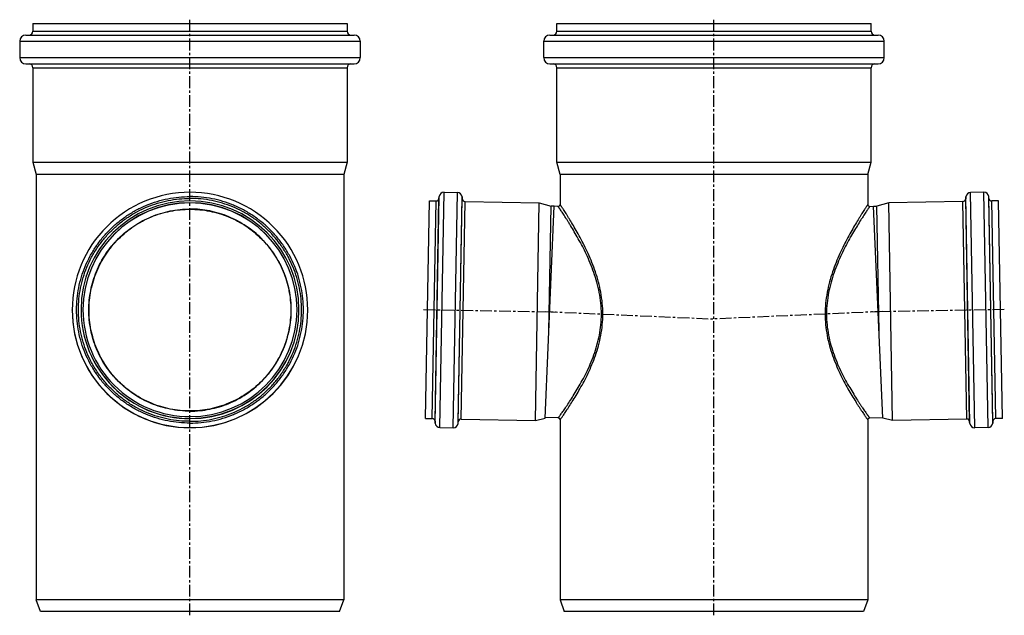
# Model space of a CAD drawing. Units: millimetres. Extents: x -213 to 299, y -243 to 284.
# Drawn here: x -213 to 299, y -26 to 284 of the extents above; entities that cross this region are included whole.
import ezdxf

# ---------------------------------------------------------------- set-up
doc = ezdxf.new("R2010")
doc.units = ezdxf.units.MM
doc.header["$LTSCALE"] = 16.335
doc.linetypes.add('CENTER', pattern=[0.6, 0.375, -0.075, 0.075, -0.075])
doc.layers.get('0').update_dxf_attribs({"linetype": 'CONTINUOUS'})
doc.layers.add('AXES', color=7, linetype='CONTINUOUS')
doc.layers.add('DEFAULT_1', color=7, linetype='CENTER')

msp = doc.modelspace()

# ---------------------------------------------------------------- linework, layer by layer
at = {"color": 7, "linetype": 'Continuous'}
for p, q in [((-206.54, 281.61), (-206.54, 277.61)), ((-206.54, 281.61), (-43.14, 281.61)), ((-43.14, 281.61), (-43.14, 277.61)), ((65.92, 277.61), (65.92, 281.61)), ((65.92, 281.61), (229.32, 281.61)), ((229.32, 277.61), (229.32, 281.61)), ((-213.39, 272.36), (-213.39, 263.86)), ((-210.14, 275.61), (-39.54, 275.61)), ((-36.29, 272.36), (-36.29, 263.86)), ((59.07, 263.86), (59.07, 272.36)), ((62.32, 275.61), (232.92, 275.61)), ((236.17, 263.86), (236.17, 272.36)), ((-210.14, 260.61), (-39.54, 260.61)), ((-206.54, 258.61), (-206.54, 209.44)), ((-43.14, 258.61), (-43.14, 209.44)), ((62.32, 260.61), (232.92, 260.61)), ((65.92, 209.44), (65.92, 258.61)), ((229.32, 209.44), (229.32, 258.61)), ((-206.54, 209.44), (-204.84, 203.1)), ((-206.54, 209.44), (-43.14, 209.44)), ((-43.14, 209.44), (-44.84, 203.1)), ((67.62, 203.1), (65.92, 209.44)), ((65.92, 209.44), (229.32, 209.44)), ((227.62, 203.1), (229.32, 209.44)), ((-204.84, 203.1), (-204.84, -18.39)), ((-44.84, 203.1), (-204.84, 203.1)), ((-44.84, 203.1), (-44.84, -18.39)), ((67.62, 203.1), (67.62, 187.45)), ((227.62, 203.1), (67.62, 203.1)), ((227.62, 203.1), (227.62, 187.45)), ((59.79, 76.29), (64.6, 186.53)), ((61.75, 121.25), (62.89, 186.56)), ((66.58, 186.45), (64.6, 186.53)), ((228.66, 186.45), (230.64, 186.53)), ((235.45, 76.29), (230.64, 186.53)), ((233.49, 121.25), (232.35, 186.56)), ((54.78, 75.04), (59.79, 76.29)), ((66.66, 76.34), (59.8, 76.64)), ((67.62, 75.34), (67.62, -18.39)), ((227.62, 75.34), (227.62, -18.39)), ((228.58, 76.34), (235.44, 76.64)), ((240.46, 75.04), (235.45, 76.29)), ((-44.84, -18.39), (-204.84, -18.39)), ((-202.65, -24.39), (-204.84, -18.39)), ((-47.02, -24.39), (-44.84, -18.39)), ((227.62, -18.39), (67.62, -18.39)), ((67.62, -18.39), (69.8, -24.39)), ((227.62, -18.39), (225.44, -24.39)), ((-47.02, -24.39), (-202.65, -24.39)), ((225.44, -24.39), (69.8, -24.39))]:
    msp.add_line(p, q, dxfattribs=at)
at = {"color": 9, "linetype": 'Continuous'}
for p, q in [((-206.54, 277.61), (-43.14, 277.61)), ((65.92, 277.61), (229.32, 277.61)), ((-213.39, 272.36), (-36.29, 272.36)), ((59.07, 272.36), (236.17, 272.36)), ((-213.39, 263.86), (-36.29, 263.86)), ((59.07, 263.86), (236.17, 263.86)), ((-206.54, 258.61), (-43.14, 258.61)), ((65.92, 258.61), (229.32, 258.61))]:
    msp.add_line(p, q, dxfattribs=at)
at = {"color": 7, "linetype": 'Continuous'}
for centre, radius, start, end in [((-208.54, 277.61), 2, 270, 360), ((-41.14, 277.61), 2, 180, 270), ((63.92, 277.61), 2, 270, 360), ((231.32, 277.61), 2, 180, 270), ((-210.14, 272.36), 3.25, 90, 180), ((-39.54, 272.36), 3.25, 0, 90), ((62.32, 272.36), 3.25, 90, 180), ((232.92, 272.36), 3.25, 0, 90), ((-210.14, 263.86), 3.25, 180, 270), ((-39.54, 263.86), 3.25, 270, 360), ((62.32, 263.86), 3.25, 180, 270), ((232.92, 263.86), 3.25, 270, 360), ((-208.54, 258.61), 2, 0, 90), ((-41.14, 258.61), 2, 90, 180), ((63.92, 258.61), 2, 0, 90), ((231.32, 258.61), 2, 90, 180), ((66.62, 187.45), 1, 267.5, 0), ((228.62, 187.45), 1, 180, 272.5), ((66.62, 75.34), 1, 0, 87.5), ((228.62, 75.34), 1, 92.5, 180)]:
    msp.add_arc(centre, radius, start, end, dxfattribs=at)
at = {"color": 9, "linetype": 'Continuous'}
for points, knots in [([(89.1, 130.41), (89.09, 132.3), (88.9, 136.05), (88.09, 141.57), (86.82, 146.91), (85.21, 152.01), (83.35, 156.83), (81.34, 161.37), (79.24, 165.62), (77.13, 169.55), (75.07, 173.15), (73.4, 175.93), (72.13, 177.97), (71.26, 179.36), (70.44, 180.63), (69.69, 181.8), (69, 182.84), (68.39, 183.77), (67.93, 184.45), (67.6, 184.94), (67.39, 185.25), (67.21, 185.52), (67.04, 185.76), (66.9, 185.97), (66.8, 186.12), (66.74, 186.22), (66.69, 186.28), (66.66, 186.33), (66.63, 186.37), (66.61, 186.4), (66.59, 186.42), (66.58, 186.44), (66.58, 186.44), (66.58, 186.45), (66.58, 186.45), (66.58, 186.45)], [0, 0, 0, 0, 0.092206, 0.183503, 0.273101, 0.360387, 0.444865, 0.526065, 0.603478, 0.676526, 0.744524, 0.80666, 0.835242, 0.861997, 0.886793, 0.90949, 0.929951, 0.948034, 0.963606, 0.97041, 0.976541, 0.981985, 0.986729, 0.990763, 0.994077, 0.995462, 0.996663, 0.997682, 0.998516, 0.999165, 0.999629, 0.999791, 0.999907, 0.999977, 1, 1, 1, 1]), ([(89.82, 130.41), (89.82, 132.32), (89.64, 136.1), (88.59, 143.48), (86.68, 150.54), (84.22, 157.18), (82.24, 161.8), (80.17, 166.13), (78.09, 170.15), (76.05, 173.83), (74.11, 177.15), (72.59, 179.67), (71.46, 181.49), (70.71, 182.68), (70.03, 183.75), (69.42, 184.7), (68.89, 185.51), (68.51, 186.1), (68.25, 186.5), (68.08, 186.74), (67.95, 186.95), (67.83, 187.13), (67.75, 187.25), (67.7, 187.32), (67.67, 187.37), (67.65, 187.4), (67.63, 187.42), (67.63, 187.44), (67.62, 187.45), (67.62, 187.45)], [0, 0, 0, 0, 0.091961, 0.183049, 0.35957, 0.444006, 0.525208, 0.602662, 0.675779, 0.74387, 0.806118, 0.861578, 0.886435, 0.909195, 0.929715, 0.947854, 0.963476, 0.976456, 0.981919, 0.98668, 0.990729, 0.994055, 0.996651, 0.997673, 0.99851, 0.999162, 0.999627, 0.999907, 1, 1, 1, 1]), ([(227.62, 187.45), (227.62, 187.45), (227.61, 187.44), (227.6, 187.42), (227.59, 187.4), (227.56, 187.35), (227.5, 187.26), (227.41, 187.13), (227.29, 186.95), (227.16, 186.74), (226.99, 186.5), (226.73, 186.1), (226.35, 185.51), (225.82, 184.7), (225.21, 183.75), (224.53, 182.68), (223.78, 181.49), (222.65, 179.67), (221.13, 177.15), (219.19, 173.83), (217.15, 170.15), (215.07, 166.13), (213, 161.8), (211.02, 157.18), (209.2, 152.27), (207.63, 147.1), (206.4, 141.69), (205.6, 136.1), (205.42, 132.32), (205.42, 130.41)], [0, 0, 0, 0, 0.000093, 0.000372, 0.000838, 0.001489, 0.003348, 0.005944, 0.00927, 0.013318, 0.018079, 0.023541, 0.036519, 0.052139, 0.070277, 0.090794, 0.113551, 0.138406, 0.193859, 0.256099, 0.324183, 0.397292, 0.474736, 0.555929, 0.640356, 0.727537, 0.816971, 0.908048, 1, 1, 1, 1]), ([(228.66, 186.45), (228.66, 186.45), (228.66, 186.44), (228.65, 186.43), (228.63, 186.4), (228.6, 186.35), (228.54, 186.27), (228.45, 186.14), (228.34, 185.97), (228.2, 185.76), (228.03, 185.52), (227.77, 185.13), (227.38, 184.56), (226.85, 183.77), (226.24, 182.84), (225.55, 181.8), (224.8, 180.63), (223.67, 178.87), (222.12, 176.4), (220.17, 173.15), (218.11, 169.55), (216, 165.62), (213.9, 161.37), (211.89, 156.83), (210.03, 152.01), (208.42, 146.91), (207.15, 141.57), (206.34, 136.05), (206.15, 132.3), (206.14, 130.41)], [0, 0, 0, 0, 0.000093, 0.000371, 0.000835, 0.001484, 0.003336, 0.005922, 0.009237, 0.013271, 0.018015, 0.023459, 0.036394, 0.051966, 0.070049, 0.090509, 0.113207, 0.138002, 0.193339, 0.255474, 0.323472, 0.39652, 0.473934, 0.555134, 0.639612, 0.726898, 0.816496, 0.907793, 1, 1, 1, 1]), ([(66.66, 76.34), (66.66, 76.34), (66.67, 76.35), (66.68, 76.36), (66.69, 76.38), (66.72, 76.41), (66.74, 76.45), (66.79, 76.52), (66.87, 76.62), (66.98, 76.78), (67.12, 76.97), (67.27, 77.19), (67.53, 77.55), (67.91, 78.07), (68.43, 78.8), (69.03, 79.65), (69.7, 80.62), (70.44, 81.71), (71.57, 83.36), (73.1, 85.68), (75.04, 88.75), (77.11, 92.18), (79.23, 95.95), (81.34, 100.04), (83.38, 104.45), (85.25, 109.16), (86.86, 114.16), (88.12, 119.41), (88.92, 124.86), (89.1, 128.56), (89.1, 130.41)], [0, 0, 0, 0, 0.000089, 0.000356, 0.000801, 0.001424, 0.002224, 0.003202, 0.005685, 0.008868, 0.012746, 0.01731, 0.022551, 0.035025, 0.050076, 0.067599, 0.087481, 0.109601, 0.133837, 0.188173, 0.249539, 0.317063, 0.389962, 0.467563, 0.549275, 0.634565, 0.722916, 0.813764, 0.906413, 1, 1, 1, 1]), ([(67.62, 75.34), (67.62, 75.34), (67.62, 75.35), (67.63, 75.36), (67.65, 75.38), (67.67, 75.41), (67.7, 75.45), (67.75, 75.52), (67.83, 75.63), (67.94, 75.79), (68.07, 75.98), (68.23, 76.21), (68.49, 76.58), (68.86, 77.12), (69.38, 77.87), (69.98, 78.75), (70.65, 79.74), (71.39, 80.85), (72.5, 82.55), (74.03, 84.92), (75.96, 88.07), (78.01, 91.58), (80.11, 95.43), (82.2, 99.61), (84.2, 104.11), (86.05, 108.9), (87.63, 113.97), (88.86, 119.29), (89.64, 124.8), (89.82, 128.54), (89.82, 130.41)], [0, 0, 0, 0, 0.000089, 0.000358, 0.000804, 0.00143, 0.002234, 0.003215, 0.005708, 0.008905, 0.012798, 0.017381, 0.022643, 0.035165, 0.050271, 0.067855, 0.087803, 0.109992, 0.134298, 0.188771, 0.250265, 0.317894, 0.390871, 0.468512, 0.550219, 0.635448, 0.723672, 0.814323, 0.906712, 1, 1, 1, 1]), ([(205.42, 130.41), (205.42, 128.54), (205.6, 124.8), (206.38, 119.29), (207.61, 113.97), (209.19, 108.9), (211.04, 104.11), (213.04, 99.61), (215.13, 95.43), (217.23, 91.58), (219.28, 88.07), (220.94, 85.37), (222.19, 83.41), (223.05, 82.08), (223.85, 80.85), (224.59, 79.74), (225.26, 78.75), (225.86, 77.87), (226.38, 77.12), (226.75, 76.58), (227.01, 76.21), (227.17, 75.98), (227.3, 75.79), (227.41, 75.63), (227.49, 75.52), (227.54, 75.45), (227.57, 75.41), (227.59, 75.38), (227.61, 75.36), (227.61, 75.35), (227.62, 75.34), (227.62, 75.34)], [0, 0, 0, 0, 0.093288, 0.185676, 0.276327, 0.364551, 0.44978, 0.531486, 0.609127, 0.682104, 0.749733, 0.811227, 0.8394, 0.865701, 0.890008, 0.912196, 0.932144, 0.949729, 0.964835, 0.977357, 0.982619, 0.987201, 0.991095, 0.994292, 0.996785, 0.997766, 0.99857, 0.999196, 0.999642, 0.999911, 1, 1, 1, 1]), ([(206.14, 130.41), (206.14, 128.56), (206.32, 124.86), (207.12, 119.41), (208.38, 114.16), (209.99, 109.16), (211.86, 104.45), (213.9, 100.04), (216.01, 95.95), (218.13, 92.18), (220.2, 88.75), (221.86, 86.12), (223.12, 84.2), (223.99, 82.9), (224.8, 81.71), (225.54, 80.62), (226.21, 79.65), (226.81, 78.8), (227.26, 78.17), (227.58, 77.73), (227.78, 77.44), (227.97, 77.19), (228.12, 76.97), (228.26, 76.78), (228.36, 76.64), (228.42, 76.55), (228.46, 76.5), (228.5, 76.45), (228.52, 76.41), (228.55, 76.38), (228.56, 76.36), (228.57, 76.35), (228.57, 76.34), (228.57, 76.34), (228.58, 76.34), (228.58, 76.34)], [0, 0, 0, 0, 0.093586, 0.186235, 0.277083, 0.365434, 0.450724, 0.532436, 0.610036, 0.682935, 0.750459, 0.811826, 0.839931, 0.866162, 0.890399, 0.912519, 0.9324, 0.949924, 0.964974, 0.971539, 0.977448, 0.98269, 0.987254, 0.991132, 0.994315, 0.995645, 0.996798, 0.997776, 0.998576, 0.999199, 0.999644, 0.9998, 0.999911, 0.999978, 1, 1, 1, 1])]:
    msp.add_open_spline(points, degree=3, knots=knots, dxfattribs=at)
at = {"layer": 'AXES', "color": 7, "linetype": 'CENTER'}
for p, q in [((-124.84, -26.39), (-124.84, 283.61)), ((147.62, -26.39), (147.62, 283.61)), ((-3.35, 132.71), (65.64, 131.51)), ((60.2, 131.67), (147.62, 127.86)), ((298.59, 132.71), (229.6, 131.51))]:
    msp.add_line(p, q, dxfattribs=at)
at = {"layer": 'AXES', "color": 9, "linetype": 'Continuous'}
for p, q in [((2.6, 74.58), (4.62, 190.6)), ((2.67, 73.63), (4.72, 191.55)), ((5.12, 71.3), (7.25, 193.79)), ((12.04, 71.18), (14.18, 193.67)), ((14.57, 73.42), (16.63, 191.34)), ((14.67, 74.37), (16.7, 190.39)), ((280.57, 74.37), (278.54, 190.39)), ((280.67, 73.42), (278.61, 191.34)), ((283.2, 71.18), (281.06, 193.67)), ((290.12, 71.3), (287.99, 193.79)), ((292.57, 73.63), (290.52, 191.55)), ((292.64, 74.58), (290.62, 190.6)), ((1.13, 75.98), (3.11, 189.26)), ((16.19, 75.71), (18.17, 189)), ((279.05, 75.71), (277.07, 189)), ((294.11, 75.98), (292.13, 189.26)), ((-63.59, 132.42), (-63.59, 132.55))]:
    msp.add_line(p, q, dxfattribs=at)
at = {"layer": 'AXES', "color": 7, "linetype": 'Continuous'}
for p, q in [((4.62, 190.6), (4.72, 191.55)), ((7.25, 193.79), (14.18, 193.67)), ((16.63, 191.34), (16.7, 190.39)), ((278.61, 191.34), (278.54, 190.39)), ((287.99, 193.79), (281.06, 193.67)), ((290.62, 190.6), (290.52, 191.55)), ((-2.34, 76.04), (-0.36, 189.32)), ((-0.36, 189.32), (3.11, 189.26)), ((18.17, 189), (56.76, 188.32)), ((54.78, 75.04), (56.76, 188.32)), ((56.76, 188.32), (62.89, 186.56)), ((64.6, 186.53), (62.89, 186.56)), ((230.64, 186.53), (232.35, 186.56)), ((238.48, 188.32), (232.35, 186.56)), ((277.07, 189), (238.48, 188.32)), ((240.46, 75.04), (238.48, 188.32)), ((295.6, 189.32), (292.13, 189.26)), ((297.58, 76.04), (295.6, 189.32)), ((-186.09, 132.42), (-186.09, 132.55)), ((-63.59, 132.42), (-63.59, 132.55)), ((-2.34, 76.04), (1.13, 75.98)), ((2.6, 74.58), (2.67, 73.63)), ((14.57, 73.42), (14.67, 74.37)), ((16.19, 75.71), (54.78, 75.04)), ((279.05, 75.71), (240.46, 75.04)), ((280.67, 73.42), (280.57, 74.37)), ((292.64, 74.58), (292.57, 73.63)), ((297.58, 76.04), (294.11, 75.98)), ((5.12, 71.3), (12.04, 71.18)), ((290.12, 71.3), (283.2, 71.18))]:
    msp.add_line(p, q, dxfattribs=at)
for centre, radius, start, end in [((-124.84, 132.54), 61.25, 89.9952, 179.9952), ((-124.83, 132.54), 61.25, 0.0048, 90.0048), ((3.13, 190.76), 1.5, 269, 354), ((7.21, 191.29), 2.5, 89, 174), ((14.14, 191.17), 2.5, 4, 89), ((18.19, 190.49), 1.5, 184, 269), ((277.05, 190.49), 1.5, 271, 356), ((281.1, 191.17), 2.5, 91, 176), ((288.03, 191.29), 2.5, 6, 91), ((292.11, 190.76), 1.5, 186, 271), ((-124.84, 132.67), 56.65, 89.995, 179.995), ((-124.84, 132.67), 55.65, 89.995, 179.995), ((-124.84, 132.61), 55.65, 89.9948, 179.9325), ((-124.83, 132.67), 56.65, 0.005, 90.005), ((-124.83, 132.67), 55.65, 0.005, 90.005), ((-124.83, 132.61), 55.65, 0.0676, 90.0052), ((-124.84, 132.43), 61.25, 180.0048, 270.0048), ((-124.84, 132.68), 56.65, 180.005, 270.005), ((-124.84, 132.62), 56.65, 180.005, 270.005), ((-124.84, 132.68), 55.65, 180.005, 270.005), ((-124.83, 132.68), 56.65, 269.995, 359.995), ((-124.83, 132.68), 55.65, 269.995, 359.995), ((-124.83, 132.62), 56.65, 269.995, 359.995), ((-124.83, 132.43), 61.25, 269.9952, 359.9952), ((1.1, 74.48), 1.5, 4, 89), ((5.16, 73.8), 2.5, 184, 269), ((12.09, 73.68), 2.5, 269, 354), ((16.16, 74.21), 1.5, 89, 174), ((279.08, 74.21), 1.5, 6, 91), ((283.15, 73.68), 2.5, 186, 271), ((290.08, 73.8), 2.5, 271, 356), ((294.14, 74.48), 1.5, 91, 176)]:
    msp.add_arc(centre, radius, start, end, dxfattribs=at)
at = {"layer": 'AXES', "color": 9, "linetype": 'Continuous'}
for centre, start, end in [((-124.84, 132.55), 180.005, 270.005), ((-124.83, 132.55), 269.995, 359.8819)]:
    msp.add_arc(centre, 61.25, start, end, dxfattribs=at)
for points, knots in [([(-124.84, 73.63), (-126.77, 73.63), (-130.63, 73.82), (-136.36, 74.67), (-141.98, 76.08), (-147.44, 78.03), (-152.68, 80.51), (-157.65, 83.49), (-162.31, 86.94), (-166.6, 90.83), (-170.49, 95.13), (-173.95, 99.78), (-176.93, 104.75), (-179.4, 109.99), (-181.36, 115.45), (-182.77, 121.07), (-183.62, 126.8), (-183.9, 132.59), (-183.62, 138.38), (-182.77, 144.11), (-181.36, 149.73), (-179.4, 155.19), (-176.93, 160.43), (-173.95, 165.4), (-170.49, 170.05), (-166.6, 174.35), (-162.31, 178.24), (-157.65, 181.69), (-152.68, 184.67), (-147.44, 187.15), (-141.98, 189.1), (-136.36, 190.51), (-130.63, 191.36), (-126.77, 191.55), (-124.84, 191.55)], [0, 0, 0, 0, 0.031253, 0.062505, 0.093757, 0.125009, 0.15626, 0.187511, 0.218762, 0.250012, 0.281262, 0.312511, 0.34376, 0.375009, 0.406257, 0.437505, 0.468752, 0.5, 0.531248, 0.562495, 0.593743, 0.624991, 0.65624, 0.687489, 0.718738, 0.749988, 0.781238, 0.812489, 0.84374, 0.874991, 0.906243, 0.937495, 0.968747, 1, 1, 1, 1]), ([(-124.84, 74.58), (-126.74, 74.58), (-130.53, 74.77), (-136.17, 75.6), (-141.71, 76.99), (-147.08, 78.91), (-152.23, 81.35), (-157.12, 84.28), (-161.7, 87.68), (-165.93, 91.51), (-169.76, 95.73), (-173.16, 100.31), (-176.09, 105.2), (-178.53, 110.36), (-180.45, 115.72), (-181.83, 121.26), (-182.67, 126.9), (-182.95, 132.59), (-182.67, 138.29), (-181.83, 143.93), (-180.45, 149.46), (-178.53, 154.83), (-176.09, 159.98), (-173.16, 164.87), (-169.76, 169.45), (-165.93, 173.68), (-161.7, 177.51), (-157.12, 180.9), (-152.23, 183.83), (-147.08, 186.27), (-141.71, 188.19), (-136.17, 189.58), (-130.53, 190.41), (-126.74, 190.6), (-124.84, 190.6)], [0, 0, 0, 0, 0.031253, 0.062505, 0.093757, 0.125009, 0.15626, 0.187511, 0.218762, 0.250012, 0.281262, 0.312511, 0.34376, 0.375009, 0.406257, 0.437505, 0.468752, 0.5, 0.531248, 0.562495, 0.593743, 0.624991, 0.65624, 0.687489, 0.718738, 0.749988, 0.781238, 0.812489, 0.84374, 0.874991, 0.906243, 0.937495, 0.968747, 1, 1, 1, 1]), ([(-124.84, 73.63), (-122.91, 73.63), (-119.05, 73.82), (-113.32, 74.67), (-107.69, 76.08), (-102.24, 78.03), (-97, 80.51), (-92.02, 83.49), (-87.37, 86.94), (-83.07, 90.83), (-79.18, 95.13), (-75.73, 99.78), (-72.75, 104.75), (-70.27, 109.99), (-68.32, 115.45), (-66.91, 121.07), (-66.06, 126.8), (-65.77, 132.59), (-66.06, 138.38), (-66.91, 144.11), (-68.32, 149.73), (-70.27, 155.19), (-72.75, 160.43), (-75.73, 165.4), (-79.18, 170.05), (-83.07, 174.35), (-87.37, 178.24), (-92.02, 181.69), (-97, 184.67), (-102.24, 187.15), (-107.69, 189.1), (-113.32, 190.51), (-119.05, 191.36), (-122.91, 191.55), (-124.84, 191.55)], [0, 0, 0, 0, 0.031253, 0.062505, 0.093757, 0.125009, 0.15626, 0.187511, 0.218762, 0.250012, 0.281262, 0.312511, 0.34376, 0.375009, 0.406257, 0.437505, 0.468752, 0.5, 0.531248, 0.562495, 0.593743, 0.624991, 0.65624, 0.687489, 0.718738, 0.749988, 0.781238, 0.812489, 0.84374, 0.874991, 0.906243, 0.937495, 0.968747, 1, 1, 1, 1]), ([(-124.84, 74.58), (-122.94, 74.58), (-119.14, 74.77), (-113.5, 75.6), (-107.97, 76.99), (-102.6, 78.91), (-97.44, 81.35), (-92.55, 84.28), (-87.97, 87.68), (-83.75, 91.51), (-79.92, 95.73), (-76.52, 100.31), (-73.59, 105.2), (-71.15, 110.36), (-69.23, 115.72), (-67.84, 121.26), (-67, 126.9), (-66.72, 132.59), (-67, 138.29), (-67.84, 143.93), (-69.23, 149.46), (-71.15, 154.83), (-73.59, 159.98), (-76.52, 164.87), (-79.92, 169.45), (-83.75, 173.68), (-87.97, 177.51), (-92.55, 180.9), (-97.44, 183.83), (-102.6, 186.27), (-107.97, 188.19), (-113.5, 189.58), (-119.14, 190.41), (-122.94, 190.6), (-124.84, 190.6)], [0, 0, 0, 0, 0.031253, 0.062505, 0.093757, 0.125009, 0.15626, 0.187511, 0.218762, 0.250012, 0.281262, 0.312511, 0.34376, 0.375009, 0.406257, 0.437505, 0.468752, 0.5, 0.531248, 0.562495, 0.593743, 0.624991, 0.65624, 0.687489, 0.718738, 0.749988, 0.781238, 0.812489, 0.84374, 0.874991, 0.906243, 0.937495, 0.968747, 1, 1, 1, 1]), ([(-124.84, 79.88), (-126.56, 79.88), (-130, 80.05), (-135.11, 80.81), (-140.13, 82.07), (-146.61, 84.38), (-154.25, 88.46), (-160.93, 93.95), (-165.56, 99.05), (-168.64, 103.21), (-171.3, 107.64), (-174.24, 113.86), (-176.75, 122.14), (-177.77, 132.47), (-176.75, 142.79), (-174.24, 151.07), (-171.3, 157.3), (-168.64, 161.73), (-165.56, 165.88), (-160.93, 170.98), (-154.25, 176.47), (-146.61, 180.55), (-140.13, 182.87), (-135.11, 184.13), (-130, 184.88), (-126.56, 185.05), (-124.84, 185.05)], [0, 0, 0, 0, 0.031266, 0.062544, 0.093813, 0.125084, 0.187549, 0.250012, 0.281281, 0.312549, 0.343817, 0.375084, 0.437542, 0.5, 0.562458, 0.624916, 0.656183, 0.687451, 0.718719, 0.749988, 0.812451, 0.874916, 0.906187, 0.937456, 0.968734, 1, 1, 1, 1]), ([(-124.84, 79.88), (-123.12, 79.88), (-119.67, 80.05), (-114.56, 80.81), (-109.55, 82.07), (-103.06, 84.38), (-95.43, 88.46), (-88.74, 93.95), (-84.12, 99.05), (-81.04, 103.21), (-78.38, 107.64), (-75.43, 113.86), (-72.92, 122.14), (-71.91, 132.47), (-72.92, 142.79), (-75.43, 151.07), (-78.38, 157.3), (-81.04, 161.73), (-84.12, 165.88), (-88.74, 170.98), (-95.43, 176.47), (-103.06, 180.55), (-109.55, 182.87), (-114.56, 184.13), (-119.67, 184.88), (-123.12, 185.05), (-124.84, 185.05)], [0, 0, 0, 0, 0.031266, 0.062544, 0.093813, 0.125084, 0.187549, 0.250012, 0.281281, 0.312549, 0.343817, 0.375084, 0.437542, 0.5, 0.562458, 0.624916, 0.656183, 0.687451, 0.718719, 0.749988, 0.812451, 0.874916, 0.906187, 0.937456, 0.968734, 1, 1, 1, 1])]:
    msp.add_open_spline(points, degree=3, knots=knots, dxfattribs=at)
at = {"layer": 'AXES', "color": 7, "linetype": 'Continuous'}
for points in [[(-124.84, 79.97), (-126.55, 79.97), (-129.99, 80.14), (-135.1, 80.9), (-140.1, 82.15), (-146.57, 84.47), (-154.19, 88.54), (-160.87, 94.02), (-165.49, 99.11), (-168.56, 103.25), (-171.21, 107.68), (-174.15, 113.89), (-176.66, 122.16), (-177.68, 132.46), (-176.66, 142.77), (-174.15, 151.03), (-171.21, 157.25), (-168.56, 161.67), (-165.49, 165.82), (-160.87, 170.91), (-154.19, 176.39), (-146.57, 180.46), (-140.1, 182.78), (-135.1, 184.03), (-129.99, 184.79), (-126.55, 184.95), (-124.84, 184.95)], [(-124.84, 184.95), (-123.12, 184.95), (-119.68, 184.79), (-114.58, 184.03), (-109.57, 182.78), (-103.1, 180.46), (-95.48, 176.39), (-88.81, 170.91), (-84.19, 165.82), (-81.12, 161.67), (-78.46, 157.25), (-75.52, 151.03), (-73.01, 142.77), (-72, 132.46), (-73.01, 122.16), (-75.52, 113.89), (-78.46, 107.68), (-81.12, 103.25), (-84.19, 99.11), (-88.81, 94.02), (-95.48, 88.54), (-103.1, 84.47), (-109.57, 82.15), (-114.58, 80.9), (-119.68, 80.14), (-123.12, 79.97), (-124.84, 79.97)]]:
    msp.add_open_spline(points, degree=3, knots=[0, 0, 0, 0, 0.031267, 0.062544, 0.093813, 0.125084, 0.187549, 0.250012, 0.281281, 0.312549, 0.343817, 0.375084, 0.437542, 0.5, 0.562458, 0.624916, 0.656183, 0.687451, 0.718719, 0.749988, 0.812451, 0.874916, 0.906187, 0.937456, 0.968733, 1, 1, 1, 1], dxfattribs=at)
at = {"layer": 'DEFAULT_1', "color": 7, "linetype": 'CENTER'}
msp.add_line((235.04, 131.67), (147.44, 127.85), dxfattribs=at)

doc.saveas('drawing.dxf')
